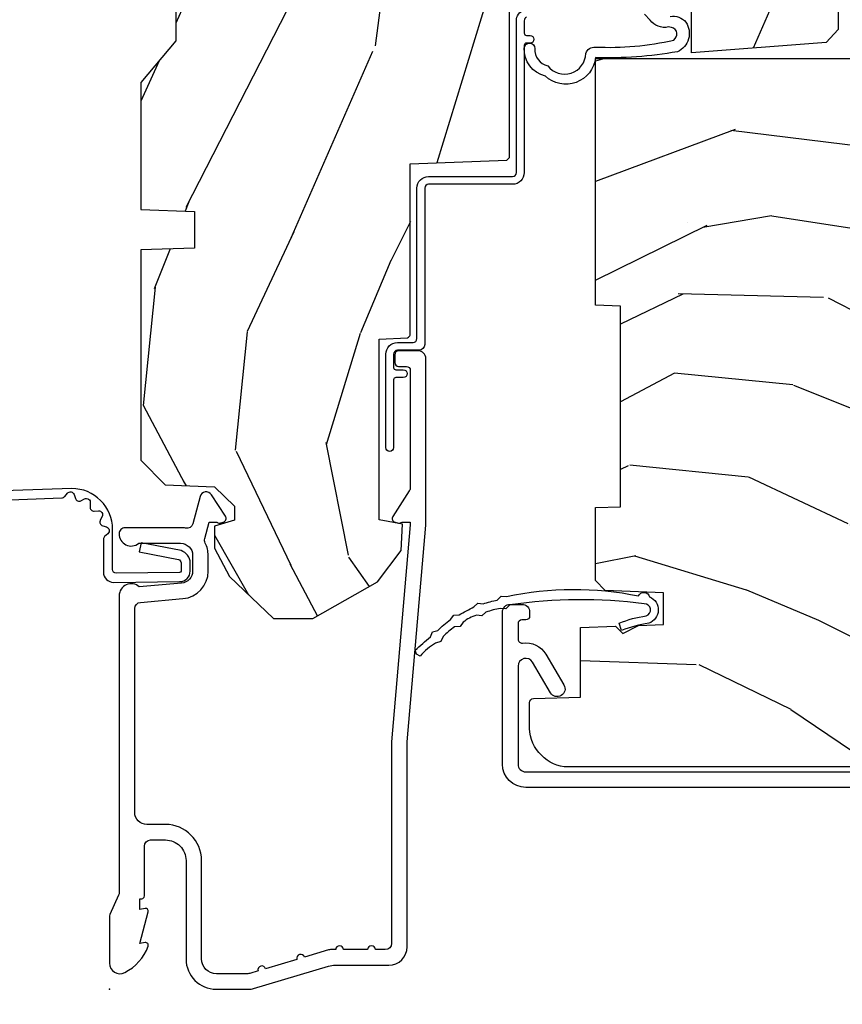
# Model space of a CAD drawing. Units: inches. Extents: x 1 to 199, y 1 to 143.
# Drawn here: x 51 to 53, y 87 to 89 of the extents above; entities that cross this region are included whole.
import ezdxf

# ---------------------------------------------------------------- set-up
doc = ezdxf.new("R2010")
doc.units = ezdxf.units.IN
doc.header["$MEASUREMENT"] = 0
for name, color, linetype in [('ZP-ANNO-DIMS-DWNLD', 2, 'Continuous'), ('ZP-SECT-ACCS', 165, 'Continuous'), ('ZP-SECT-ALUM', 63, 'Continuous'), ('ZP-SECT-WDHA', 11, 'Continuous'), ('ZP-SECT-WOOD', 104, 'Continuous'), ('ZP-SECT-WSTP', 40, 'Continuous')]:
    doc.layers.add(name, color=color, linetype=linetype)
doc.layers.add('ZP-ANNO-NPLT', color=7, linetype='Continuous', plot=False)
doc.styles.get("Standard").update_dxf_attribs({"font": 'arial.ttf'})
doc.dimstyles.new('Frame Make Height and Width', dxfattribs={"dimtxt": 0.25, "dimasz": 0.125, "dimexe": 0.09375, "dimexo": 0.25, "dimgap": 0.0875, "dimtad": 0, "dimdec": 4, "dimzin": 10, "dimdsep": 46, "dimlunit": 5, "dimtxsty": 'Standard', "dimblk1": 'ARCHTICK', "dimblk2": 'ARCHTICK', "dimsah": 1, "dimcen": 0.09, "dimclrd": 256, "dimclre": 256, "dimclrt": 255, "dimadec": 3, "dimazin": 2, "dimtfac": 0.75, "dimtdec": 4, "dimtofl": 0, "dimtmove": 2, "dimatfit": 3, "dimfxl": 1, "dimfrac": 2, "dimtolj": 1, "dimtzin": 0, "dimlwd": -1, "dimlwe": -1, "dimarcsym": 0})

# ---------------------------------------------------------------- blocks, each defined once
blk = doc.blocks.new('101CS Vin21 PR CM C Ogee (Dual .6875 in 3mm IG) V J L RS')
at = {"layer": 'ZP-SECT-WDHA'}
h = blk.add_hatch(dxfattribs=at)
h.set_pattern_fill('WOOD3', color=256, scale=2, angle=163, style=0, pattern_type=2)
h.set_pattern_definition([(158.2364, (4.229829508301805, -0.6757319148462102), (20.45396798290167, -8.344771374467806), [0.240832, -23.842358]), (174.3099, (4.006163800965112, -0.5864366105934948), (-8.235181511295936, 0.4263690944681484), [0.305942, -9.892097999999999]), (208, (3.701730071892854, -0.5561033845344667), (-0.5847435903937085, -1.91261010378108), [0.226274, -2.602152]), (209.8476, (3.501941838183143, -0.6623326727329015), (-35.54768828883149, -20.50272857977593), [0.438634, -43.42479]), (175.9946, (3.12149146588294, -0.8806386832242623), (18.38297247813529, -1.437476743240211), [0.266834, -26.416494]), (163, (2.855309927049177, -0.8620003253541313), (-2.497352921371544, -1.327866102480598), [0.5, -1.5]), (153.5377, (2.377157549067675, -0.7158144729927614), (8.978306718050995, -4.83632345258755), [0.24331, -11.922214]), (157.2894, (4.071948787751523, -1.192136483066264), (16.62874032651941, -7.175302374271584), [0.200998, -19.898754]), (163, (3.886535270653383, -1.114536047002446), (-2.497352921371544, -1.327866102480598), [0.3, -1.7]), (191.3008, (3.599643843864442, -1.026824535585632), (-24.54716094300747, -5.043499394239721), [0.295296, -29.23435]), (215.125, (3.310072568652885, -1.084690558192534), (10.57415813511433, 7.224071108844612), [0.45607, -22.347438]), (202.2894, (2.937053423283061, -1.347096193016881), (-14.3993751268171, -6.054586024953077), [0.284254, -28.141088]), (169.3402, (2.674039470121102, -1.454909274051218), (-15.88561928555968, 2.765334394382427), [0.362216, -17.748554]), (151.1113000000001, (2.318074889785493, -1.387907650589554), (25.02229161617255, -13.92425483963839), [0.38833, -38.444646]), (156.2902000000001, (3.89067833082342, -1.785045431763336), (-16.62874768410003, 7.175289077572956), [0.3423439999999982, -33.89213999999978]), (166.3665, (3.577229581984909, -1.647386861919088), (-31.18650071420278, 7.443263674111074), [0.340588, -33.718186]), (196.6901, (3.246238530863025, -1.567106577432611), (4.409962367830815, 0.7431255040166733), [0.360556, -6.850548]), (210.4896, (2.900872763129541, -1.670656017208415), (-25.55825994297176, -15.19129255384614), [0.325576, -32.232064]), (177.9314, (2.620316507684237, -1.835847383600537), (-22.79293410148565, 0.6943551067665474), [0.310484, -30.737866]), (163, (2.310035344517502, -1.824640252660757), (-2.497352921371544, -1.327866102480598), [0.24, -1.76]), (150.0054, (2.080522203086389, -1.754471043527303), (-16.04400167334359, 9.087905524651102), [0.266834, -26.416494]), (163, (3.736326939210443, -0.1693178408906988), (-2.497352921371544, -1.327866102480598), [0, -2]), (26.15240000000003, (3.380850096123993, -0.3743451903572463), (-36.87554735843706, -18.00538888531859), [0.4386339999999982, -43.42478999999977]), (9.565100000000033, (3.189835720003487, -2.093622221005674), (2.497352076502218, 1.327869099233075), [0.178886, -4.29325]), (351.1301, (3.366234217335403, -2.063897313284272), (12.0603996767767, -1.595852046107204), [0.282842, -13.859292]), (319.8014, (3.645694417193965, -2.107509200368114), (8.393559450670804, -6.748938448303024), [0.152316, -15.07923]), (189.5651, (3.380850096123993, -0.3743451903572463), (-2.497352076502219, -1.327869099233075), [0.2236059999999991, -4.248529999999972]), (169.7098, (3.160351974459104, -0.4115013250089987), (17.79822734718652, -3.350093459302554), [0.342344, -33.89214]), (152.8753, (2.823513489242771, -0.3503471356417833), (-30.7601241373409, 15.67848221527704), [0.568858, -56.31699200000001]), (152.6952, (4.294151283340796, -0.4653448685343449), (-10.89091849633435, 5.421060729349781), [0.2236059999999991, -22.13707199999989]), (178.5241, (4.095459105217856, -0.3627709032568305), (22.79293551970828, -0.6943538178398185), [0.37363, -36.989452]), (205.8789, (3.721952222598873, -0.3531475651529377), (31.88084594068392, 15.34964888471388), [0.3821, -37.827846]), (197.6952, (3.37817024770132, -0.5199227243809617), (-23.21929303946757, -7.540852312839229), [0.316228, -31.306548]), (172.4623, (3.076904104300837, -0.6160409372264155), (-10.14779136076372, 1.011111546693648), [0.364966, -11.80056]), (156.4181, (2.71509208987078, -0.5681654088839991), (31.344885410924, -13.76583238823937), [0.52345, -51.82156]), (154.8699, (4.14796543097944, -0.9434972465158751), (10.89091361125098, -5.421068605812716), [0.282842, -13.859292]), (174.3099, (3.8918949674987, -0.8233809789549866), (-8.235181511295936, 0.4263690944681484), [0.305942, -9.892097999999999]), (205.5104, (3.587461238426414, -0.7930477528959443), (26.88614988798455, 12.69389479119331), [0.3255759999999983, -32.23206399999977]), (208, (3.293626321956282, -0.933265590074356), (-0.5847435903937085, -1.91261010378108), [0.367696, -2.460732]), (180.354, (2.968970442177977, -1.105888183396843), (27.20289793979688, 0.04876202922806261), [0.335262, -33.190848]), (159.6335000000001, (2.633715749797545, -1.107959713481861), (30.01700107381327, -11.26852463519537), [0.3405879999999982, -33.71818599999977]), (145.8973, (2.314419566864558, -0.9894272387568606), (-17.37187083675604, 11.58525502309056), [0.27203, -26.930912]), (154.2538, (4.001779578618056, -1.421649624497391), (-12.80351945054413, 6.005821017315287), [0.2630579999999982, -26.04283399999989]), (177.9314, (3.764835210256592, -1.307380791030965), (-22.79293410148565, 0.6943551067665474), [0.310484, -30.737866]), (195.0054, (3.454554047089857, -1.296173660091171), (11.31727641611973, 2.814114219735264), [0.37736, -18.490604]), (212.8991, (3.090062184237127, -1.393875665772512), (28.64036637139407, 18.43175097613516), [0.49679, -49.18218]), (178.9454, (2.67294341453433, -1.663712527527196), (8.235181634652655, -0.4263644116476297), [0.291204, -14.269016]), (156.991, (2.381788346486871, -1.658352830681864), (-18.54135163249375, 7.760042155334038), [0.3821, -37.827846]), (139.8014, (2.030087407409809, -1.508999392648704), (-8.393559450670804, 6.748938448303025), [0.152316, -15.07923]), (153.5377, (3.826356555784429, -1.995432478075202), (8.978306718050995, -4.83632345258755), [0.24331, -11.922214]), (173.008, (3.608538282542213, -1.887011078703239), (-22.20819262847393, 2.606951578708767), [0.345254, -34.1801]), (200.4054, (3.265852363231403, -1.844982984455285), (-30.71134915766887, -11.52445423798904), [0.4280179999999982, -42.37384999999977]), (192.0546, (3.44943551242153, -0.08160632947387114), (-15.72724097270063, -3.557234008732985), [0.205912, -20.385348]), (173.7843, (3.248063485875917, -0.1246098982200863), (32.35598179133584, -3.618064673815965), [0.4275519999999983, -42.32756599999977]), (155.8750000000001, (2.823025751993612, -0.07831816271357184), (12.80352490518391, -6.005810314090468), [0.4837359999999982, -15.64077999999994])])
edge = h.paths.add_edge_path()
edge.add_arc((4.389056198952261, -1.124999999998935), 0.1250000000010647, 270.0000000005341, 334.8498358746473)
edge.add_arc((5.181103620340664, -1.496868097944911), 0.7499999999977741, 107.42830397334811, 154.8498358749627, ccw=False)
edge.add_arc((4.937776250990197, -0.7217046584437274), 0.06245711824629191, 287.4154132025502, 360.6464405105027)
edge.add_line((5.000229394034477, -0.7210000000000178), (5.000250000001358, -0.03100000000000591))
edge.add_line((5.000250000001358, -0.03100000000000591), (4.969250000001381, 0))
edge.add_line((4.969250000001381, 0), (4.438250000001375, 0))
edge.add_line((4.438250000001375, 0), (4.434921417707614, -0.08099999900083787))
edge.add_line((4.434921417707614, -0.08099999900083787), (4.244000000000909, -0.08100000000000307))
edge.add_line((4.244000000000909, -0.08100000000000307), (4.234999999999104, -0.0969999999999942))
edge.add_line((4.234999999999104, -0.0969999999999942), (4.172000000000793, -0.0969999999999942))
edge.add_line((4.172000000000793, -0.0969999999999942), (4.162999999998959, -0.08100000000000307))
edge.add_line((4.162999999998959, -0.08100000000000307), (4.040350214322075, -0.08099999900083787))
edge.add_line((4.040350214322075, -0.08099999900083787), (3.962096613590205, -0.2959999999999781))
edge.add_line((3.962096613590205, -0.2959999999999781), (3.914403386412545, -0.2959999999999781))
edge.add_line((3.914403386412545, -0.2959999999999781), (3.836149785680703, -0.08099999900083787))
edge.add_line((3.836149785680703, -0.08099999900083787), (2.947282930714522, -0.08099999900083787))
edge.add_line((2.947282930714522, -0.08099999900083787), (2.87176396307072, -0.1709999999999781))
edge.add_line((2.87176396307072, -0.1709999999999781), (2.439507823335902, -0.1709999999999781))
edge.add_line((2.439507823335902, -0.1709999999999781), (2.332250000001608, -0.08100000000000307))
edge.add_line((2.332250000001608, -0.08100000000000307), (2.005069066192249, -0.08100000000000307))
edge.add_line((2.005069066192249, -0.08100000000000307), (2.000250000001273, -0.2189999999999799))
edge.add_line((2.000250000001273, -0.2189999999999799), (1.906250000002132, -0.2189999999999799))
edge.add_line((1.906250000002132, -0.2189999999999799), (1.901430933811156, -0.08100000000000307))
edge.add_line((1.901430933811156, -0.08100000000000307), (1.361160109751239, -0.08100000000000307))
edge.add_line((1.361160109751239, -0.08100000000000307), (1.29699634095445, -0.1429622312750354))
edge.add_line((1.29699634095445, -0.1429622312750354), (1.292560084317614, -0.2700000000009624))
edge.add_line((1.292560084317614, -0.2700000000009624), (1.242560084316523, -0.3216024576007754))
edge.add_line((1.242560084316523, -0.3216024576007754), (1.206605420733297, -0.3216024576007612))
edge.add_line((1.206605420733297, -0.3216024576007612), (1.191190997646601, -0.269999999999996))
edge.add_line((1.191190997646601, -0.269999999999996), (1.134131723421717, -0.2700000000000102))
edge.add_line((1.134131723421717, -0.2700000000000102), (1.061622111372657, -0.3086869719710847))
edge.add_line((1.061622111372657, -0.3086869719710847), (0.9532293940344516, -0.4220000000000255))
edge.add_line((0.9532293940344516, -0.4220000000000255), (0.9532293940344516, -0.5235500000000286))
edge.add_line((0.9532293940344516, -0.5235500000000286), (1.048250000002156, -0.6897999999999769))
edge.add_line((1.048250000002156, -0.6897999999999769), (1.12825000000214, -0.7502214903220619))
edge.add_line((1.12825000000214, -0.7502214903220619), (1.196532032304901, -0.7537999999999982))
edge.add_line((1.196532032304901, -0.7537999999999982), (1.207250000002148, -0.6937999999999676))
edge.add_line((1.207250000002148, -0.6937999999999676), (1.671750000002135, -0.6937999999999676))
edge.add_line((1.671750000002135, -0.6937999999999676), (1.675586249445672, -0.7669999999999533))
edge.add_arc((1.690678198063182, -0.7589080513824427), 0.01712444292530889, 208.1991648361514, 241.8008351638481)
edge.add_line((1.682586249445677, -0.7739999999999583), (2.123250000002145, -0.7739999999999583))
edge.add_line((2.123250000002145, -0.7739999999999583), (2.131910350836108, -1.021999999999949))
edge.add_line((2.131910350836108, -1.021999999999949), (2.138910350836113, -1.028999999999954))
edge.add_line((2.138910350836113, -1.028999999999954), (2.52767606590146, -1.028999999999954))
edge.add_line((2.52767606590146, -1.028999999999954), (2.556250000002194, -1.093000000000032))
edge.add_line((2.556250000002194, -1.093000000000032), (2.805767439191499, -1.093000000000004))
edge.add_line((2.805767439191499, -1.093000000000004), (2.811250000000967, -1.25))
edge.add_line((2.811250000000967, -1.25), (3.123684362372245, -1.25))
edge.add_line((3.123684362372245, -1.25), (3.129166923181714, -1.093000000000004))
edge.add_line((3.129166923181714, -1.093000000000004), (3.531485413592549, -1.093000000000004))
edge.add_line((3.531485413592549, -1.093000000000004), (3.533650501300457, -1.030999999999992))
edge.add_line((3.533650501300457, -1.030999999999992), (3.670684895338439, -1.030999999999992))
edge.add_line((3.670684895338439, -1.030999999999992), (3.6772500000028, -0.8430000000000035))
edge.add_line((3.6772500000028, -0.8430000000000035), (3.882229394034482, -0.8430000000000177))
edge.add_line((3.882229394034482, -0.8430000000000177), (3.882229394034482, -0.8330000000000268))
edge.add_line((3.882229394034482, -0.8330000000000268), (3.992229394034439, -0.8330000000000268))
edge.add_line((3.992229394034439, -0.8330000000000268), (3.992229394034439, -0.8430000000000177))
edge.add_line((3.992229394034439, -0.8430000000000177), (4.06725000000219, -0.8430000000000035))
edge.add_line((4.06725000000219, -0.8430000000000035), (4.073815104666522, -1.030999999999992))
edge.add_line((4.073815104666522, -1.030999999999992), (4.178805517824316, -1.030999999999992))
edge.add_line((4.178805517824316, -1.030999999999992), (4.185485413591181, -1.222287187078891))
edge.add_line((4.185485413591181, -1.222287187078891), (4.233485413591865, -1.25))
edge.add_line((4.233485413591865, -1.25), (4.389056198953426, -1.25))
h = blk.add_hatch(dxfattribs=at)
h.set_pattern_fill('WOOD3', color=256, scale=2, angle=73, pattern_type=2)
h.set_pattern_definition([(68.23640000000003, (0.5829015660239918, -5.691433307266124), (-8.34477137446781, -20.45396798290167), [0.240832, -23.842358]), (84.3099, (0.6721968702767072, -5.467767599929452), (0.42636909446815, 8.235181511295936), [0.305942, -9.892097999999999]), (118, (0.7025300963357495, -5.163333870857173), (-1.91261010378108, 0.5847435903937088), [0.226274, -2.602152]), (119.8476, (0.5963008081373005, -4.963545637147455), (-20.50272857977592, 35.54768828883149), [0.4386339999999994, -43.42478999999992]), (85.9946, (0.3779947976459539, -4.583095264847266), (-1.437476743240215, -18.38297247813529), [0.2668339999999993, -26.41649399999996]), (73, (0.3966331555160991, -4.31691372601351), (-1.327866102480597, 2.497352921371545), [0.5, -1.5]), (63.53769999999998, (0.5428190078774549, -3.838761348031994), (-4.836323452587552, -8.978306718050995), [0.24331, -11.922214]), (67.28939999999999, (0.06649699780396645, -5.533552586715842), (-7.175302374271586, -16.6287403265194), [0.200998, -19.898754]), (73, (0.1440974338677563, -5.348139069617694), (-1.327866102480597, 2.497352921371545), [0.3, -1.7]), (101.3008, (0.2318089452845697, -5.061247642828782), (-5.043499394239715, 24.54716094300748), [0.295296, -29.23435]), (125.125, (0.1739429226776679, -4.771676367617211), (7.224071108844608, -10.57415813511433), [0.45607, -22.347438]), (112.2894, (-0.0884627121466508, -4.39865722224738), (-6.054586024953074, 14.3993751268171), [0.2842539999999994, -28.14108799999996]), (79.3402, (-0.1962757931810017, -4.135643269085421), (2.76533439438243, 15.88561928555968), [0.362216, -17.748554]), (61.11129999999999, (-0.1292741697193378, -3.779678688749811), (-13.92425483963839, -25.02229161617255), [0.38833, -38.444646]), (66.29019999999998, (-0.5264119508931344, -5.352282129787753), (7.17528907757296, 16.62874768410003), [0.342344, -33.89214]), (76.3665, (-0.3887533810488719, -5.038833380949228), (7.443263674111081, 31.18650071420278), [0.340588, -33.718186]), (106.6901, (-0.308473096562409, -4.707842329827344), (0.7431255040166724, -4.409962367830815), [0.360556, -6.850548]), (120.4896, (-0.4120225363381849, -4.362476562093882), (-15.19129255384614, 25.55825994297176), [0.325576, -32.232064]), (87.93140000000001, (-0.5772139027303069, -4.081920306648556), (0.6943551067665528, 22.79293410148564), [0.310484, -30.737866]), (73, (-0.5660067717905406, -3.771639143481828), (-1.327866102480597, 2.497352921371545), [0.24, -1.76]), (60.00539999999998, (-0.4958375626570728, -3.542126002050701), (9.087905524651106, 16.04400167334359), [0.266834, -26.416494]), (73, (1.089315639979532, -5.197930738174776), (-1.327866102480597, 2.497352921371545), [0, -2]), (296.1524000000001, (0.8842882905129841, -4.842453895088305), (-18.00538888531858, 36.87554735843706), [0.438634, -43.42479]), (279.5651, (-0.8349887401354579, -4.65143951896782), (1.327869099233074, -2.497352076502219), [0.1788859999999997, -4.293249999999989]), (261.1301, (-0.805263832414056, -4.827838016299722), (-1.595852046107206, -12.0603996767767), [0.282842, -13.859292]), (229.8014, (-0.8488757194978973, -5.107298216158284), (-6.748938448303024, -8.393559450670804), [0.152316, -15.07923]), (99.56509999999996, (0.8842882905129841, -4.842453895088305), (-1.327869099233074, 2.497352076502219), [0.2236059999999999, -4.248529999999999]), (79.7098, (0.8471321558612317, -4.621955773423423), (-3.350093459302556, -17.79822734718652), [0.342344, -33.89214]), (62.87529999999996, (0.9082863452284187, -4.285117288207083), (15.67848221527704, 30.76012413734089), [0.568858, -56.31699200000001]), (62.69520000000001, (0.7932886123358571, -5.755755082305129), (5.421060729349783, 10.89091849633435), [0.223606, -22.137072]), (88.5241, (0.8958625776133999, -5.557062904182168), (-0.6943538178398221, -22.79293551970828), [0.37363, -36.989452]), (115.8789, (0.9054859157172643, -5.183556021563206), (15.34964888471387, -31.88084594068392), [0.3821, -37.827846]), (107.6952, (0.7387107564892403, -4.839774046665639), (-7.540852312839225, 23.21929303946757), [0.316228, -31.306548]), (82.4623, (0.6425925436438149, -4.538507903265156), (1.01111154669365, 10.14779136076372), [0.364966, -11.80056]), (66.41809999999998, (0.6904680719862029, -4.176695888835098), (-13.76583238823937, -31.34488541092399), [0.52345, -51.82156]), (64.86989999999992, (0.3151362343543553, -5.609569229943759), (-5.421068605812717, -10.89091361125097), [0.282842, -13.859292]), (84.3099, (0.4352525019152438, -5.353498766463019), (0.42636909446815, 8.235181511295936), [0.305942, -9.892097999999999]), (115.5104, (0.4655857279742577, -5.049065037390747), (12.69389479119331, -26.88614988798455), [0.325576, -32.232064]), (118, (0.3253678907958601, -4.755230120920615), (-1.91261010378108, 0.5847435903937088), [0.367696, -2.460732]), (90.35399999999984, (0.1527452974733876, -4.43057424114231), (0.04876202922805728, -27.20289793979688), [0.335262, -33.190848]), (69.63350000000003, (0.1506737673883549, -4.095319548761864), (-11.26852463519538, -30.01700107381327), [0.340588, -33.718186]), (55.89729999999997, (0.2692062421133414, -3.776023365828891), (11.58525502309056, 17.37187083675603), [0.27203, -26.930912]), (64.2538, (-0.1630161436271749, -5.463383377582389), (6.005821017315288, 12.80351945054413), [0.263058, -26.042834]), (87.93140000000001, (-0.04874731016073497, -5.226439009220911), (0.6943551067665528, 22.79293410148564), [0.310484, -30.737866]), (105.0054, (-0.03754017922096864, -4.916157846054176), (2.814114219735262, -11.31727641611973), [0.37736, -18.490604]), (122.8991, (-0.135242184902296, -4.55166598320146), (18.43175097613515, -28.64036637139408), [0.49679, -49.18218]), (88.94539999999999, (-0.4050790466569651, -4.134547213498649), (-0.4263644116476313, -8.235181634652655), [0.291204, -14.269016]), (66.99100000000001, (-0.3997193498116474, -3.843392145451183), (7.760042155334039, 18.54135163249375), [0.3821, -37.827846]), (49.80139999999996, (-0.2503659117784878, -3.491691206374142), (6.748938448303026, 8.393559450670802), [0.152316, -15.07923]), (63.53769999999998, (-0.7367989972049998, -5.287960354748748), (-4.836323452587552, -8.978306718050995), [0.24331, -11.922214]), (83.00800000000001, (-0.6283775978330084, -5.070142081506532), (2.606951578708771, 22.20819262847393), [0.345254, -34.1801]), (110.4054, (-0.586349503585069, -4.727456162195736), (-11.52445423798903, 30.71134915766887), [0.428018, -42.37385]), (102.0546, (1.177027151396345, -4.911039311385863), (-3.557234008732982, 15.72724097270063), [0.205912, -20.385348]), (83.7843, (1.134023582650144, -4.709667284840243), (-3.618064673815971, -32.35598179133584), [0.4275519999999994, -42.32756599999991]), (65.87499999999999, (1.18031531815663, -4.284629550957945), (-6.00581031409047, -12.80352490518391), [0.4837359999999999, -15.64078])])
edge = h.paths.add_edge_path()
edge.add_line((2.394000000000005, -2.625000000000149), (2.314999999999998, -2.625000000000149))
edge.add_arc((1.979560218673413, -2.343355041319635), 0.4379996913772579, 274.5074822616439, 319.98220686172954, ccw=False)
edge.add_arc((2.015161139434014, -2.794953640552182), 0.01499999999990116, 94.5074822616234, 168.0000000017705)
edge.add_line((2.000488925423014, -2.79183496519039), (1.985999999999962, -2.860000000000149))
edge.add_line((1.985999999999962, -2.860000000000149), (1.839916747977298, -2.860000000000149))
edge.add_line((1.839916747977298, -2.860000000000149), (1.837734864861261, -2.734999999999992))
edge.add_line((1.837734864861261, -2.734999999999992), (1.848251594580745, -2.132496957890552))
edge.add_arc((1.828254640677613, -2.132147909761802), 0.02000000000000021, 358.9999999999856, 448.9999999999856)
edge.add_line((1.828603688806368, -2.112150955858674), (1.721756493037503, -2.11028593111913))
edge.add_line((1.721756493037503, -2.11028593111913), (1.623970562151101, -2.012499999999761))
edge.add_line((1.623970562151101, -2.012499999999761), (1.563970562151098, -2.012499999999761))
edge.add_line((1.563970562151098, -2.012499999999761), (1.540299201114351, -2.053499999999758))
edge.add_line((1.540299201114351, -2.053499999999758), (1.48029920111432, -2.053499999999765))
edge.add_line((1.48029920111432, -2.053499999999765), (1.456627840077545, -2.012499999999761))
edge.add_line((1.456627840077545, -2.012499999999761), (1.396627840077571, -2.012499999999761))
edge.add_line((1.396627840077571, -2.012499999999761), (1.296627836089925, -2.112500003987421))
edge.add_line((1.296627836089925, -2.112500003987421), (1.137336894602157, -2.112500003987421))
edge.add_arc((1.137336894602157, -2.132500003987425), 0.02000000000000401, 90.00000000000064, 178.9999999999935)
edge.add_line((1.117339940699026, -2.132150955858677), (1.117000779631468, -2.151581480405682))
edge.add_arc((1.097003825728336, -2.151232432276927), 0.02000000000000584, 299.99999999996703, 358.99999999997317, ccw=False)
edge.add_line((1.107003825728327, -2.168552940352626), (1.094082335300016, -2.176013166329753))
edge.add_line((1.094082335300016, -2.176013166329753), (1.089369697588523, -2.446000000000154))
edge.add_line((1.089369697588523, -2.446000000000154), (1.073369697588532, -2.446000000000154))
edge.add_line((1.073369697588532, -2.446000000000154), (1.068970756399295, -2.571969194071471))
edge.add_line((1.068970756399295, -2.571969194071471), (1.0426084263691, -2.571969194071471))
edge.add_line((1.0426084263691, -2.571969194071471), (1.037118476505782, -2.711027818668363))
edge.add_arc((1.017134044533066, -2.710238845457278), 0.02000000000000077, 270.00000000000705, 357.73917160171516, ccw=False)
edge.add_line((1.017134044533066, -2.730238845457279), (0.9681609280672205, -2.730238845457272))
edge.add_arc((0.9681609280672205, -2.605238845457261), 0.1250000000000115, 239.99999999999932, 269.99999999999676, ccw=False)
edge.add_line((0.9056609280672205, -2.713492020930325), (0.6468716924216835, -2.564079986067))
edge.add_arc((0.6313716924216806, -2.590926773584301), 0.03099999999998545, 59.9999999999855, 90.000000000269)
edge.add_line((0.6313716924215385, -2.559926773584316), (0.5819999999995389, -2.559926773584564))
edge.add_arc((0.5819999999994963, -2.549926773584565), 0.009999999999999343, 179.9999999999669, 270.0000000002761, ccw=False)
edge.add_line((0.5719999999994911, -2.549926773584559), (0.571999999999889, -1.179832521472441))
edge.add_arc((0.6657499999999885, -1.179832521472501), 0.09375000000010325, 132.8030407178934, 179.9999999999639, ccw=False)
edge.add_arc((0.6708325214724766, -1.174749999999992), 0.09374999999990337, 90.00000000000148, 137.196959279171, ccw=False)
edge.add_line((0.6708325214724766, -1.081000000000088), (0.7374418291857978, -1.081000000000003))
edge.add_arc((0.7374418291857978, -1.090999999999997), 0.009999999999993792, 1.9999999999465103, 90.00000000002478, ccw=False)
edge.add_line((0.7474357374559872, -1.090651005032981), (0.7516733377372873, -1.212000000000003))
edge.add_line((0.7516733377372873, -1.212000000000003), (0.9305619184298166, -1.212000000000003))
edge.add_line((0.9305619184298166, -1.212000000000003), (0.9336913852897055, -1.301616206554556))
edge.add_line((0.9336913852897055, -1.301616206554556), (0.9150000422557127, -1.320307549543926))
edge.add_line((0.9150000422557127, -1.320307549543926), (0.9357674110146377, -1.361065805641395))
edge.add_line((0.9357674110146377, -1.361065805641395), (0.9380000422557089, -1.42499999999994))
edge.add_line((0.9380000422557089, -1.42499999999994), (1.02000000000001, -1.42499999999994))
edge.add_line((1.02000000000001, -1.42499999999994), (1.02523864713055, -1.274984770676134))
edge.add_line((1.02523864713055, -1.274984770676134), (1.051111134529322, -1.25))
edge.add_line((1.051111134529322, -1.25), (1.238731214132116, -1.25))
edge.add_line((1.238731214132116, -1.25), (1.241000000000554, -1.314969526772984))
edge.add_line((1.241000000000554, -1.314969526772984), (1.757000000000545, -1.314969526772984))
edge.add_line((1.757000000000545, -1.314969526772984), (1.759268785868983, -1.25))
edge.add_line((1.759268785868983, -1.25), (2.394000000000005, -1.25))
edge.add_line((2.394000000000005, -1.25), (2.394000000000005, -2.625000000000149))
h = blk.add_hatch(dxfattribs=at)
h.set_pattern_fill('WOOD3', color=256, scale=2, angle=163, pattern_type=2)
h.set_pattern_definition([(158.2364, (4.362628158707821, -1.709515762260196), (20.45396798290167, -8.344771374467806), [0.2408319999999999, -23.84235799999998]), (174.3099, (4.138962451371157, -1.620220458007481), (-8.235181511295936, 0.4263690944681484), [0.3059419999999999, -9.892097999999997]), (208, (3.83452872229887, -1.589887231948438), (-0.5847435903937085, -1.91261010378108), [0.226274, -2.602152]), (209.8476, (3.634740488589159, -1.696116520146887), (-35.54768828883149, -20.50272857977593), [0.438634, -43.42479]), (175.9946, (3.254290116288985, -1.914422530638234), (18.38297247813529, -1.437476743240211), [0.266834, -26.416494]), (163, (2.988108577455222, -1.895784172768103), (-2.497352921371544, -1.327866102480598), [0.5, -1.5]), (153.5377, (2.509956199473692, -1.749598320406733), (8.978306718050995, -4.83632345258755), [0.24331, -11.922214]), (157.2894, (4.20474743815754, -2.225920330480236), (16.62874032651941, -7.175302374271584), [0.200998, -19.898754]), (163, (4.019333921059399, -2.148319894416431), (-2.497352921371544, -1.327866102480598), [0.3, -1.7]), (191.3008, (3.732442494270487, -2.060608382999604), (-24.54716094300747, -5.043499394239721), [0.2952959999999999, -29.23435]), (215.125, (3.442871219058929, -2.11847440560652), (10.57415813511433, 7.224071108844612), [0.45607, -22.347438]), (202.2893999999999, (3.069852073689077, -2.380880040430839), (-14.3993751268171, -6.054586024953077), [0.284254, -28.141088]), (169.3402, (2.806838120527118, -2.48869312146519), (-15.88561928555968, 2.765334394382427), [0.362216, -17.748554]), (151.1113000000001, (2.450873540191509, -2.421691498003526), (25.02229161617255, -13.92425483963839), [0.38833, -38.444646]), (156.2902000000001, (4.023476981229464, -2.818829279177308), (-16.62874768410003, 7.175289077572956), [0.3423439999999996, -33.89213999999996]), (166.3665, (3.710028232390925, -2.68117070933306), (-31.18650071420278, 7.443263674111074), [0.3405879999999999, -33.71818599999999]), (196.6901, (3.379037181269041, -2.600890424846597), (4.409962367830815, 0.7431255040166733), [0.3605559999999999, -6.850547999999999]), (210.4896, (3.033671413535586, -2.704439864622373), (-25.55825994297176, -15.19129255384614), [0.325576, -32.232064]), (177.9314, (2.753115158090253, -2.869631231014509), (-22.79293410148565, 0.6943551067665474), [0.310484, -30.737866]), (163, (2.442833994923546, -2.858424100074728), (-2.497352921371544, -1.327866102480598), [0.24, -1.76]), (150.0054, (2.213320853492405, -2.788254890941275), (-16.04400167334359, 9.087905524651102), [0.266834, -26.416494]), (163, (3.869125589616488, -1.20310168830467), (-2.497352921371544, -1.327866102480598), [0, -2]), (26.15240000000001, (3.513648746530009, -1.408129037771204), (-36.87554735843706, -18.00538888531859), [0.4386339999999999, -43.42478999999999]), (9.565100000000024, (3.322634370409531, -3.127406068419646), (2.497352076502218, 1.327869099233075), [0.178886, -4.293249999999999]), (351.1301, (3.49903286774142, -3.097681160698244), (12.0603996767767, -1.595852046107204), [0.2828419999999999, -13.859292]), (319.8014, (3.778493067599982, -3.141293047782085), (8.393559450670804, -6.748938448303024), [0.152316, -15.07923]), (189.5651, (3.513648746530009, -1.408129037771204), (-2.497352076502219, -1.327869099233075), [0.2236059999999998, -4.248529999999995]), (169.7098, (3.29315062486512, -1.44528517242297), (17.79822734718652, -3.350093459302554), [0.3423439999999999, -33.89214]), (152.8753, (2.956312139648787, -1.384130983055755), (-30.7601241373409, 15.67848221527704), [0.5688579999999999, -56.316992]), (152.6952, (4.42694993374684, -1.499128715948331), (-10.89091849633435, 5.421060729349781), [0.2236059999999998, -22.13707199999998]), (178.5241, (4.228257755623872, -1.396554750670802), (22.79293551970828, -0.6943538178398185), [0.37363, -36.989452]), (205.8789, (3.854750873004917, -1.386931412566923), (31.88084594068392, 15.34964888471388), [0.3821, -37.827846]), (197.6952, (3.510968898107336, -1.553706571794947), (-23.21929303946757, -7.540852312839229), [0.316228, -31.306548]), (172.4623, (3.209702754706854, -1.649824784640373), (-10.14779136076372, 1.011111546693648), [0.364966, -11.80056]), (156.4181, (2.847890740276796, -1.601949256297971), (31.344885410924, -13.76583238823937), [0.5234499999999995, -51.82155999999997]), (154.8699, (4.280764081385456, -1.977281093929847), (10.89091361125098, -5.421068605812716), [0.2828419999999999, -13.859292]), (174.3099, (4.024693617904717, -1.857164826368958), (-8.235181511295936, 0.4263690944681484), [0.3059419999999999, -9.892097999999997]), (205.5104, (3.720259888832459, -1.826831600309916), (26.88614988798455, 12.69389479119331), [0.3255759999999999, -32.23206399999998]), (208, (3.426424972362327, -1.967049437488328), (-0.5847435903937085, -1.91261010378108), [0.367696, -2.460732]), (180.354, (3.101769092584021, -2.1396720308108), (27.20289793979688, 0.04876202922806261), [0.335262, -33.190848]), (159.6335000000001, (2.766514400203562, -2.141743560895833), (30.01700107381327, -11.26852463519537), [0.3405879999999999, -33.71818599999998]), (145.8972999999999, (2.447218217270603, -2.023211086170846), (-17.37187083675604, 11.58525502309056), [0.2720299999999999, -26.930912]), (154.2538, (4.1345782290241, -2.455433471911363), (-12.80351945054413, 6.005821017315287), [0.2630579999999997, -26.04283399999998]), (177.9314, (3.897633860662609, -2.341164638444923), (-22.79293410148565, 0.6943551067665474), [0.310484, -30.737866]), (195.0054, (3.587352697495874, -2.329957507505156), (11.31727641611973, 2.814114219735264), [0.3773599999999999, -18.490604]), (212.8991, (3.222860834643171, -2.427659513186484), (28.64036637139407, 18.43175097613516), [0.4967899999999999, -49.18217999999999]), (178.9454, (2.805742064940347, -2.697496374941153), (8.235181634652655, -0.4263644116476297), [0.291204, -14.269016]), (156.991, (2.514586996892888, -2.692136678095835), (-18.54135163249375, 7.760042155334038), [0.3820999999999998, -37.82784599999997]), (139.8013999999999, (2.162886057815854, -2.542783240062676), (-8.393559450670804, 6.748938448303025), [0.152316, -15.07923]), (153.5377, (3.959155206190445, -3.029216325489188), (8.978306718050995, -4.83632345258755), [0.24331, -11.922214]), (173.008, (3.741336932948229, -2.92079492611721), (-22.20819262847393, 2.606951578708767), [0.345254, -34.1801]), (200.4054, (3.398651013637448, -2.878766831869257), (-30.71134915766887, -11.52445423798904), [0.4280179999999997, -42.37384999999996]), (192.0546, (3.582234162827575, -1.115390176887843), (-15.72724097270063, -3.557234008732985), [0.205912, -20.385348]), (173.7843, (3.380862136281962, -1.158393745634058), (32.35598179133584, -3.618064673815965), [0.427552, -42.32756599999999]), (155.8750000000001, (2.955824402399656, -1.112102010127543), (12.80352490518391, -6.005810314090468), [0.4837359999999998, -15.64078])])
edge = h.paths.add_edge_path()
edge.add_line((3.659339590236584, -1.452292010455608), (3.6656704467444, -1.271000000000299))
edge.add_line((3.6656704467444, -1.271000000000299), (3.695561722910497, -1.177000000000305))
edge.add_line((3.695561722910497, -1.177000000000305), (4.162038591284897, -1.177000000000305))
edge.add_line((4.162038591284897, -1.177000000000305), (4.164832252844235, -1.257000000000289))
edge.add_line((4.164832252844235, -1.257000000000289), (4.222000000000037, -1.257000000000289))
edge.add_line((4.222000000000037, -1.257000000000289), (4.328000000000031, -1.250000000000284))
edge.add_line((4.328000000000031, -1.250000000000284), (4.328000000000031, -1.579046780798933))
edge.add_arc((4.268112598770088, -1.563000000002608), 0.06200000000000616, 270.00000000003365, 345.0000000000317, ccw=False)
edge.add_line((4.268112598770131, -1.625000000002615), (4.093999999999653, -1.625000000002615))
edge.add_line((4.093999999999653, -1.625000000002615), (3.655999999999551, -1.719000000001699))
edge.add_line((3.655999999999551, -1.719000000001699), (3.18700000000041, -1.719000000001699))
edge.add_line((3.18700000000041, -1.719000000001699), (3.183641887196927, -1.815163768795856))
edge.add_arc((3.121679655921724, -1.813000000000267), 0.06200000000001695, 269.9999999999709, 357.9999999999697, ccw=False)
edge.add_line((3.121679655921696, -1.875000000000284), (2.468000000000472, -1.875000000000284))
edge.add_line((2.468000000000472, -1.875000000000284), (2.434643665196177, -1.844089683174218))
edge.add_line((2.434643665196177, -1.844089683174218), (2.408203404988456, -1.497247282632372))
edge.add_line((2.408203404988456, -1.497247282632372), (2.539053547792662, -1.497247282632372))
edge.add_line((2.539053547792662, -1.497247282632372), (2.548456529542193, -1.227981115637874))
edge.add_line((2.548456529542193, -1.227981115637874), (2.580538413940019, -1.197000000000287))
edge.add_line((2.580538413940019, -1.197000000000287), (2.623980974583276, -1.197000000000287))
edge.add_line((2.623980974583276, -1.197000000000287), (2.625831775366294, -1.250000000000284))
edge.add_line((2.625831775366294, -1.250000000000284), (2.811480974583276, -1.250000000000284))
edge.add_line((2.811480974583276, -1.250000000000284), (3.089237540067586, -1.26900000000029))
edge.add_line((3.089237540067586, -1.26900000000029), (3.146024829274324, -1.26900000000029))
edge.add_line((3.146024829274324, -1.26900000000029), (3.149237540067588, -1.177000000000305))
edge.add_line((3.149237540067588, -1.177000000000305), (3.472508733728603, -1.177000000000305))
edge.add_line((3.472508733728603, -1.177000000000305), (3.535008733728603, -1.271000000000299))
edge.add_line((3.535008733728603, -1.271000000000299), (3.541339590236419, -1.452292010455608))
edge.add_line((3.541339590236419, -1.452292010455608), (3.659339590236584, -1.452292010455608))
at = {"layer": 'ZP-ANNO-NPLT'}
blk.add_point((0, 0), dxfattribs=at)
at = {"layer": 'ZP-SECT-ALUM'}
blk.add_lwpolyline([(1.641967948388583, -0.7440000000002556, 0.4142135623730935), (1.631967948388592, -0.7340000000002647), (1.61196794838861, -0.7340000000002647, 0.4142135623730627), (1.601967948388619, -0.7440000000002556), (1.601967948388619, -0.7640000000002942, -0.4142135623730999), (1.591967948388628, -0.7740000000002851), (1.290336045379718, -0.7740000000002851, -0.1449930994916682), (1.28162182081951, -0.7714187290873724), (1.216169191050767, -0.7289132943208187, 0.509525449495765), (1.201063542437737, -0.7347118095493101), (1.198793602828687, -0.7431833395005469, 0.2177705163911825), (1.199761498229066, -0.7489238092072128, -0.1500841106707998), (1.200967948388609, -0.752852521495754), (1.200967948388666, -0.7740000000002851), (1.194788224270496, -0.7740000000002851), (0.636788224270731, -0.7256422509999538), (0.117999999999995, -0.7256422509999538, -0.4142135623730961), (0.1019999999999754, -0.7096422509998774), (0.1020000000000323, -0.684142250999912, 1), (0.1020000000000323, -0.6641422509999302), (0.1019999999999754, -0.6020000000002597, 1), (0.1019999999999754, -0.582000000000221), (0.1020000000000323, -0.5684928820537607, 0.0726790106847193), (0.101330960183418, -0.5639144915227234), (0.08271613294618874, -0.501581850114917, 1), (0.07699314478247743, -0.4824181498855751), (0.05285244224296548, -0.4015818501148942, 1), (0.04712945407914049, -0.382418149885666), (0.04066903981652104, -0.3607851430117535, -0.07267901068466173), (0.03999999999990678, -0.3562067524807162), (0.03999999999996362, -0.2750000000002046, -0.4142135623728899), (0.07799999999997453, -0.2370000000002506), (0.3310000000000173, -0.2370000000002506, 0.414213562373099), (0.424000000000035, -0.1440000000002897), (0.4239999999999213, -0.0960000000003447, -0.4142135623734411), (0.4549999999999272, -0.06500000000028194), (0.979154887961954, -0.06500000000028194, -0.3888787318530272), (0.9950940031314417, -0.07960550811634448), (1.004681233943302, -0.1891880577352936, 0.388878731853181), (1.075411057507836, -0.2540000000003033), (1.115999999999985, -0.2540000000003033, 0.1163220917974699), (1.147724160177916, -0.2465183253954706, -0.1832627780161292), (1.159014371418493, -0.2453775009963124), (1.201266233208003, -0.2566988532415166), (1.201266233208059, -0.2743669520079379, -0.146005835310385), (1.200121757093996, -0.2782026840138769), (1.199983135440732, -0.2784143000497465, 0.2135933281865738), (1.199077178542666, -0.2840617653714048), (1.201361827257074, -0.2925881904513403, 0.509525449493111), (1.216467475870104, -0.2983867056797749), (1.271869021844907, -0.2624085210488829, 0.6494075931975385), (1.26720417286009, -0.2329558237054243), (1.197412101584803, -0.2142550945691823, -0.3912097814673147), (1.18581928330758, -0.1958944824799005, 0.04568822555663587), (1.187000000000012, -0.1830000000002769), (1.187000000000012, -0.04000000000030468, 0.4222476712487979), (1.171589770512924, -0.02500561065733109, 0.639269333088023), (1.146999999999935, -0.0756214168706606), (1.146999999999991, -0.1830000000002769, -0.4142135623730951), (1.115999999999985, -0.2140000000002829), (1.075411057507836, -0.2140000000002829, -0.3888787318530592), (1.044529021866992, -0.1857018280254579), (1.034999999999968, -0.07678460969111711, 0.6500495232066822), (1.011999999999944, -0.02500000000031832), (0.2485518243342995, -0.02500000000031832, -0.1051042352656346), (0.2420440380450941, -0.02361672732257603), (0.1921068813024362, -0.001383272678026515, 0.1051042352655172), (0.1855990950132309, -2.842170943040401e-13), (0.06700000000000728, -2.842170943040401e-13, 0.560205502865576), (0.04294949289453598, -0.03927082344353039, 0.1875261658577034), (0.110550330234048, -0.09955737127523889, 0.5801720142752279), (0.1198936542710385, -0.0917844627566069), (0.1174630815726232, -0.0780000000003156), (0.1991988260668904, -0.09976430132877567, 0.5481110662872404), (0.2078936542711176, -0.0917844627566069), (0.2054630815725886, -0.07800000000025875), (0.2329999999999472, -0.07800000000025875), (0.2330000000000041, -0.08300000000031105, 0.4142135623730951), (0.2400000000000091, -0.09000000000031605), (0.3679999999999382, -0.09000000000031605, -0.4142135623730808), (0.3839999999999577, -0.1060000000003356), (0.3840000000000146, -0.144000000000176, -0.4142135623735271), (0.3310000000000173, -0.1970000000002869), (0.07799999999997453, -0.1970000000002869, 0.4142135623730905), (0, -0.2750000000002615), (0, -0.3575219217107133, 0.0726790106845835), (0.001965304461236883, -0.3709709438955997), (0.05949110068775099, -0.5635988303755539, -0.07267901068458313), (0.06199999999995498, -0.5807677948669152), (0.06199999999995498, -0.718642250999892, 0.4142135623729939), (0.1089999999999804, -0.7656422509999175), (0.6360000000000241, -0.7656422509999175), (1.194000000000131, -0.8140000000002487), (1.621967948388601, -0.8140000000002487, 0.4142135623730959), (1.641967948388583, -0.7940000000002669)], format="xyb", close=True, dxfattribs=at)
blk.add_lwpolyline([(0.5190000000024355, -2.648926719976612), (0.5190000000024355, -1.071000000001552, -0.4142135623730973), (0.5790000000024378, -1.011000000001557), (0.9700000000024289, -1.011000000001564, -0.4142135623730933), (0.9900000000024392, -1.031000000001567), (0.9900000000024392, -1.060999999859069, -0.4142135623730951), (0.9700000000499216, -1.080999999811565), (0.9600000000974518, -1.080999999811558, -0.4142135623729651), (0.9500000000974325, -1.07099999981156), (0.9500000000974325, -1.060999999859069, 0.4142135623728383), (0.9400000002399764, -1.051000000001598), (0.90040103133488, -1.051000000001556, 0.4568502517471218), (0.8905035981487828, -1.062428571430123, -0.3041143980152859), (0.8616183195868388, -1.122670024635793), (0.782750627198098, -1.169223341546297, -1), (0.7624177468282909, -1.134776658456806), (0.8412854392170317, -1.088223341546294, 0.7635064937496834), (0.831118999032114, -1.051000000001549), (0.5790000000024378, -1.051000000001556, 0.4142135623730888), (0.559000000002456, -1.071000000001559), (0.5590000000024276, -2.61992677358438, 0.4142135623741301)], format="xyb", dxfattribs=at)
at = {"layer": 'ZP-SECT-WOOD'}
blk.add_lwpolyline([(2.87176396307072, -0.1709999999999781), (2.439507823335902, -0.1709999999999781), (2.332250000001608, -0.08100000000000307), (2.005069066192249, -0.08100000000000307), (2.000250000001273, -0.2189999999999799), (1.906250000002132, -0.2189999999999799), (1.901430933811156, -0.08100000000000307), (1.361160109751239, -0.08100000000000307), (1.29699634095445, -0.1429622312750354), (1.292560084317614, -0.2700000000009624), (1.242560084316523, -0.3216024576007754), (1.206605420733297, -0.3216024576007612), (1.191190997646601, -0.269999999999996), (1.134131723421717, -0.2700000000000102), (1.061622111372657, -0.3086869719710847), (0.9532293940344516, -0.4220000000000255), (0.9532293940344516, -0.5235500000000286), (1.048250000002156, -0.6897999999999769), (1.12825000000214, -0.7502214903220619), (1.196532032304901, -0.7537999999999982), (1.207250000002148, -0.6937999999999676), (1.207250000002148, -0.6937999999999676), (1.671750000002135, -0.6937999999999676), (1.675586249445672, -0.7669999999999533, 0.1476745997184199), (1.682586249445677, -0.7739999999999583), (2.123250000002145, -0.7739999999999583), (2.123250000002145, -0.7739999999999583), (2.131910350836108, -1.021999999999949), (2.138910350836113, -1.028999999999954), (2.52767606590146, -1.028999999999954)], format="xyb", dxfattribs=at)
at = {"layer": 'ZP-SECT-WOOD', "linetype": 'Continuous'}
blk.add_lwpolyline([(0.5719999999994911, -2.549926773584559), (0.571999999999889, -1.179832521472441, -0.2088970376981512), (0.6020487272426749, -1.111048727239286, -0.2088970376849412), (0.6708325214724766, -1.081000000000088), (0.7374418291857978, -1.081000000000003, -0.4040262258355556), (0.7474357374559872, -1.090651005032981), (0.7516733377372873, -1.212000000000003), (0.9305619184298166, -1.212000000000003), (0.9336913852897055, -1.301616206554556), (0.9150000422557127, -1.320307549543926), (0.9357674110146377, -1.361065805641395), (0.9380000422557089, -1.42499999999994), (1.02000000000001, -1.42499999999994), (1.02523864713055, -1.274984770676134), (1.051111134529322, -1.25), (1.238731214132116, -1.25), (1.241000000000554, -1.314969526772984), (1.757000000000545, -1.314969526772984), (1.759268785868983, -1.25), (2.394000000000005, -1.25), (2.394000000000005, -2.625000000000149)], format="xyb", dxfattribs=at)
blk.add_lwpolyline([(3.121679655921696, -1.875000000000284), (2.468000000000472, -1.875000000000284), (2.434643665196177, -1.844089683174218), (2.408203404988456, -1.497247282632372), (2.539053547792662, -1.497247282632372)], dxfattribs=at)
at = {"layer": 'ZP-SECT-WSTP'}
for points in [[(2.500157873729648, -1.073253489550623, 0.3057306814588179), (2.490886035183991, -1.066999555484827), (2.459278335184024, -1.066999555484827, 0.4142135623730953), (2.453278335184024, -1.072999555484799), (2.453278335184024, -1.081999555484813, -1), (2.433278335184013, -1.081999555484813), (2.433278335184013, -1.072999555484799, 0.414213562373095), (2.427278335184013, -1.06699955548477), (2.100278335184043, -1.06699955548477, -0.4142135623730952), (2.070278335184042, -1.036999555484797), (2.070278335184042, -0.8209995554847893, 0.4142135623733031), (2.060278335184023, -0.8109995554847984), (1.658278335184036, -0.8109995554847984, -0.4142135623730951), (1.64327833518405, -0.795999555484812), (1.64327833518405, -0.7409995554847484, 0.4142135623730953), (1.633278335184031, -0.7309995554847575), (1.599278335184039, -0.7309995554848143, 0.4142135623730953), (1.593278335184038, -0.7369995554847861), (1.593278335184038, -0.7559995554847916, -1), (1.573278335184028, -0.7559995554847916), (1.573278335184028, -0.7369995554847861, 0.4142135623727476), (1.567278335184028, -0.7309995554847575), (1.39327833518405, -0.7309995554847575, -1), (1.39327833518405, -0.7109995554847757), (1.633278335184031, -0.7109995554847757, -0.4142135623730951), (1.663278335184032, -0.7409995554847484), (1.663278335184032, -0.7809995554847688, 0.4142135623728869), (1.673278335184051, -0.7909995554847598), (2.060278335184023, -0.7909995554848166, -0.414213562373095), (2.090278335184024, -0.8209995554847893), (2.090278335184024, -1.036999555484797, 0.4142135623728869), (2.100278335184043, -1.046999555484788), (2.490886035184019, -1.046999555484788, -0.3057306814588006), (2.518701550821021, -1.065761357682348)], [(2.502097582997635, -1.442397759690621, -0.2658860943367198), (2.487212015881624, -1.482850308127865, -0.465040808580707), (2.410975493538729, -1.461035749627499, -0.05048077177677896), (2.396196919766226, -1.250251917030809, -0.6223892204379041), (2.348734630630105, -1.121371780026422, -0.3638507885715915), (2.420447641042955, -1.067044804634563, -0.9999999368812819), (2.419109041566287, -1.094011591286502, 0.363850702975693), (2.375056764791111, -1.127383872275416, 0.7078766052992627), (2.406911731582056, -1.225469003405649, -0.3380272706476252), (2.423190733583539, -1.249673976206765, 0.06589277980489994), (2.441277672480624, -1.452268353792078, 0.2080820005005325), (2.458730191503804, -1.459860175537159, 0.3510274684034458), (2.473389469446687, -1.445439893075033), (2.474861321885243, -1.4376887838378, -0.3020886165512624), (2.492602604734913, -1.391147317882414), (2.507975211489281, -1.376827210138941, 0.1602954964483056)]]:
    blk.add_lwpolyline(points, format="xyb", dxfattribs=at)
blk.add_lwpolyline([(0.8616407036063265, -0.7895919170945902), (0.8722644109613213, -0.7866117954123482, -0.01909638018301222), (0.906174736525486, -0.8256226185598834), (0.918897189348229, -0.8313751367498696), (0.9225765168001487, -0.844491412620485, -0.04311182402290435), (0.950681233588881, -0.8775608170978373), (0.9619438657626915, -0.8858134159533435), (0.9628391456635086, -0.8994065251308712, 0.00274115005370655), (0.9835436694841917, -0.9375862749512294), (0.9929189971905998, -0.9479330378145434), (0.9910655177692149, -0.9614289170836798, -0.04332490996102889), (1.000889349210496, -0.9978041773239354), (1.010875167501581, -1.007563055559189), (1.009843929382896, -1.021146526807556, -0.1046063421686648), (1.011600179853474, -1.361084183196795, -0.724084363940859), (1.008921105291222, -1.389459673413363, -0.6938171060596136), (0.9415090533644559, -1.387398893237773, 0.05590434586531648), (0.9227121631467412, -1.317374167085724), (0.9416516778628932, -1.310948065443455, -0.06027463274706337), (0.9604485680806079, -1.380972791595482, 0.8484978335337088), (0.9916001798534921, -1.375831910281661, 0.06805737900034686), (0.9883770749177074, -1.029661421991861), (0.9784808838482775, -1.019990134088872), (0.9795545127794298, -1.005848290945501, 0.03974202823451185), (0.9698219559121526, -0.9684003830015726), (0.960533840052193, -0.9581498685385981), (0.962462873557655, -0.9441038516284408, 0.08410847690950266), (0.9440698143657471, -0.9101417928918494), (0.9329156311211761, -0.9019686590757274), (0.931984163969247, -0.8878261158555745, 0.05548585996517572), (0.9069797896730734, -0.8583840724292102), (0.8943798425279965, -0.8526869457701594), (0.8905517965062586, -0.8390405094791831, 0.08103940678311147), (0.8570948218040826, -0.7996457343719143)], format="xyb", close=True, dxfattribs=at)
blk = doc.blocks.new('WIA- 42G7 Foldout Blue Fin CM')
at = {"layer": 'ZP-ANNO-NPLT'}
blk.add_point((0, 0), dxfattribs=at)
at = {"layer": 'ZP-SECT-ACCS'}
blk.add_lwpolyline([(1.279897535900091, 0.3237062745886874, -0.08026477305532967), (1.280711643961695, 0.3287449932782067), (1.307820092886686, 0.4718045562444217, 0.1615704533000932), (1.307820092895554, 0.4966832298093209), (1.259796169620472, 0.6042051741736998, -0.1615704533001526), (1.259796169620586, 0.614282611567063), (1.307820092890097, 0.7218045559357336, 0.1615704533000934), (1.307820092899078, 0.7466832295006327), (1.259796169623996, 0.8542051741736998, -0.1615704533001683), (1.25979616962411, 0.864282611567063), (1.288298125408687, 0.9718045562037787, 0.09588515595080674), (1.290232061560118, 0.9866912993722963), (1.290232061560118, 1.211730924466053, 1.001822893294183), (1.242329861484677, 1.208669619869937), (1.242091026473076, 1.109243892746264), (1.265540415659302, 1.110785368270768), (1.265779250670903, 1.210211095394442, -1.000001092557772), (1.266777097019258, 1.210276690097601), (1.26766570668417, 0.984243892818597), (1.237491890840488, 0.8716832295240806, 0.1615704531591201), (1.237491890838328, 0.8468045559797872), (1.287187674165239, 0.7342438926202703), (1.237491890843899, 0.6216832293403627, 0.1615704533000896), (1.237491890834917, 0.5968045557754635), (1.285515814109999, 0.4892826113181457, -0.1615704533001815), (1.285515814109885, 0.4792051739247825), (1.257932806052452, 0.3347153656176545, 0.08026477302403139), (1.25589753590009, 0.3221185688986452), (1.264023717936666, 0.1227633570440787, 0.2172493365759632), (1.267663679817034, 0.1150185480861694), (1.27562965541604, 0.1082036678498923, -0.5855599422155324), (1.272337917461371, 0.09086167467236805), (1.262121591379653, 0.08753293346410373, 0.4605097357481115), (1.25623583857886, 0.07332346922754596), (1.261025658436907, 0.06390384921891723, -0.6036618419643542), (1.250845082204606, 0.04920589315767643), (1.240635486966895, 0.0499758931055112, 0.4605097357324635), (1.229771802700569, 0.0389493201975597), (1.230580517889521, 0.02856486117957502, -0.5855599423039615), (1.21599026668504, 0.01862983043133681), (1.206412457752677, 0.02350008840136297, 0.4605097357400129), (1.192108303478975, 0.01732371994867776), (1.188929230434169, 0.007566744313891149, -0.585559942305764), (1.171647624304754, 0.003971420160723937), (1.164509083510168, 0.01231572553521687, 0.2159645946919557), (1.157305229165516, 0.01557950550525788), (1.072944098151382, 0.01546588923946501, 0.4142135623720373), (1.046563827131664, -0.01095535420381566), (1.048311620742254, -0.1804877326883911, 0.4141699716873529), (1.075575212501406, -0.2077227771637808), (1.096333919407357, -0.2077066690172273, 0.3300162725305506), (1.128174671648424, -0.1840838412381629), (1.147998076671939, -0.08142072862523264), (1.124956412266755, -0.07673885041990047), (1.105576807446084, -0.1772178192151443, -0.3300162725321485), (1.096315592607937, -0.1840887650235175), (1.075556885701928, -0.184104873170071, -0.3902962473333499), (1.071811620742267, -0.180487732688249), (1.070186487623701, -0.01706676771482307, -0.4142135623754232), (1.079201088958555, -0.008038165384164131), (1.182993663509038, -0.008052312421199304, 0.4142135623731925), (1.28778654206657, 0.09674312224601067)], format="xyb", close=True, dxfattribs=at)
blk = doc.blocks.new('_ArchTick')
at = {"color": 0, "linetype": 'ByBlock', "const_width": 0.15}
blk.add_lwpolyline([(-0.5, -0.5), (0.5, 0.5)], dxfattribs=at)
blk = doc.blocks.new('*D273')
at = {"layer": 'Defpoints', "color": 0, "transparency": 16777216}
for p in [(51.49999999999983, 87.00000000000006), (59.99999999999984, 87.00000000000006), (59.99999999999984, 86.00000000000007)]:
    blk.add_point(p, dxfattribs=at)
at = {"layer": 'ZP-ANNO-DIMS-DWNLD', "transparency": 16777216}
for p, q in [((51.49999999999983, 86.75000000000006), (51.49999999999983, 85.90625000000007)), ((59.99999999999984, 86.75000000000006), (59.99999999999984, 85.90625000000007)), ((51.49999999999983, 86.00000000000007), (54.45896998635727, 86.00000000000007)), ((59.99999999999984, 86.00000000000007), (57.04103001364239, 86.00000000000007))]:
    blk.add_line(p, q, dxfattribs=at)
at = {"layer": 'ZP-ANNO-DIMS-DWNLD', "transparency": 16777216, "xscale": 0.125, "yscale": 0.125, "zscale": 0.125, "rotation": 180}
blk.add_blockref('_ArchTick', (51.49999999999983, 86.00000000000007), dxfattribs=at)
at = {"layer": 'ZP-ANNO-DIMS-DWNLD', "transparency": 16777216, "xscale": 0.125, "yscale": 0.125, "zscale": 0.125}
blk.add_blockref('_ArchTick', (59.99999999999984, 86.00000000000007), dxfattribs=at)
at = {"layer": 'ZP-ANNO-DIMS-DWNLD', "color": 255, "transparency": 16777216, "insert": (55.74999999999983, 86.00000000000007), "char_height": 0.25, "attachment_point": 5}
blk.add_mtext('\\A1;FRAME WIDTH', dxfattribs=at)

msp = doc.modelspace()

# ---------------------------------------------------------------- block references
at = {"rotation": 90}
for name in ['101CS Vin21 PR CM C Ogee (Dual .6875 in 3mm IG) V J L RS', 'WIA- 42G7 Foldout Blue Fin CM']:
    msp.add_blockref(name, (51.49999999999983, 87.00000000000006, -19.21193972255534), dxfattribs=at)

# ---------------------------------------------------------------- dimensions: what is measured, and where the dimension line sits
at = {"layer": 'ZP-ANNO-DIMS-DWNLD'}
dim = msp.add_linear_dim(base=(59.99999999999984, 86.00000000000007, -19.21193972255534), p1=(51.49999999999983, 87.00000000000006, -19.21193972255534), p2=(59.99999999999984, 87.00000000000006, -19.21193972255534), text='FRAME WIDTH', dimstyle='Frame Make Height and Width', override={"dimscale": 1, "dimlfac": 1, "dimpost": '"\\X'}, dxfattribs=at)
dim.commit()
dim.dimension.update_dxf_attribs({"geometry": '*D273', "text_midpoint": (55.74999999999983, 86.00000000000007, -19.21193972255534)})

doc.saveas('drawing.dxf')
